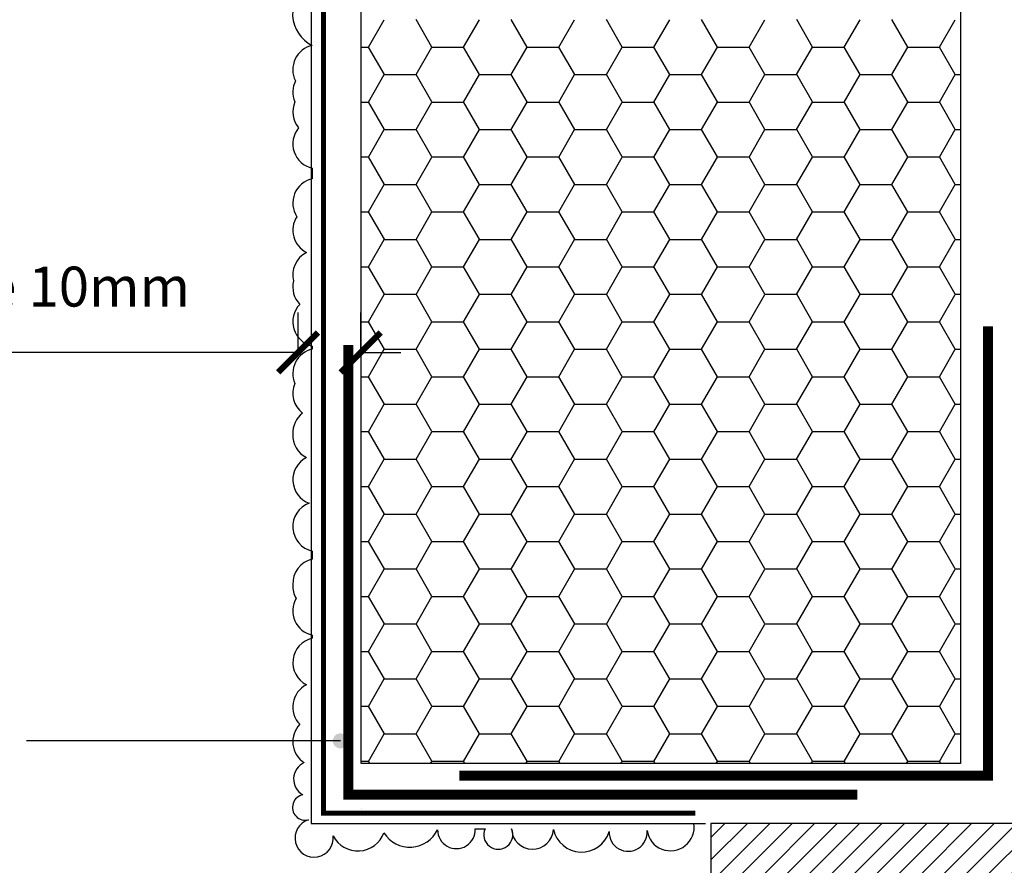
# Model space of a CAD drawing. Extents: x 9 to 1269, y -889 to 299.
# Drawn here: x 514 to 563, y 156 to 198 of the extents above; entities that cross this region are included whole.
import ezdxf

# ---------------------------------------------------------------- set-up
doc = ezdxf.new("R2010")
doc.units = 0
doc.header["$LTSCALE"] = 0.1
doc.linetypes.add('STRICHLINIE', pattern=[19.05, 12.7, -6.35])
doc.layers.get('0').update_dxf_attribs({"plot": 0})
for name, color, linetype in [('BESCHRIFTUNG', 1, 'Continuous'), ('DÄMMUNG', 2, 'Continuous'), ('GEWEBE-PUTZTRÄGER', 5, 'STRICHLINIE'), ('MÖRTEL', 3, 'Continuous'), ('ROLLADEN-KASTEN', 5, 'Continuous'), ('SCHRAFFUR', 1, 'Continuous')]:
    doc.layers.add(name, color=color, linetype=linetype)
doc.styles.add('Arial 2', font='arial.ttf', dxfattribs={"height": 2})
doc.dimstyles.new('DETAILS', dxfattribs={"dimtxt": 2, "dimasz": 2, "dimexe": 2, "dimexo": 2, "dimgap": 2, "dimtad": 1, "dimtih": 1, "dimtoh": 1, "dimdec": 1, "dimdsep": 46, "dimtxsty": 'Arial 2', "dimblk1": 'ARCHTICK', "dimblk2": 'ARCHTICK', "dimsah": 1, "dimcen": 2, "dimadec": 0, "dimazin": 0, "dimtfac": 1, "dimtdec": 1, "dimtix": 1, "dimtofl": 0, "dimtmove": 0, "dimatfit": 3, "dimldrblk": 'ARCHTICK', "dimfxl": 0, "dimtolj": 1, "dimtzin": 0, "dimarcsym": 0})

# ---------------------------------------------------------------- blocks, each defined once
blk = doc.blocks.new('_ARCHTICK')
at = {"color": 0, "linetype": 'ByBlock', "const_width": 0.15}
blk.add_lwpolyline([(-0.5, -0.5), (0.5, 0.5)], dxfattribs=at)
blk = doc.blocks.new('*D34')
at = {"layer": 'BESCHRIFTUNG', "color": 0, "lineweight": -2, "ltscale": 0.333333}
for p, q in [((528.088, 181.262), (528.088, 183.262)), ((531.223, 181.262), (531.223, 183.262)), ((528.088, 181.262), (490.293, 181.262)), ((531.223, 181.262), (533.223, 181.262))]:
    blk.add_line(p, q, dxfattribs=at)
at = {"layer": 'Defpoints', "color": 0, "ltscale": 0.333333}
for p in [(528.088, 181.262), (531.223, 181.262), (531.223, 181.262)]:
    blk.add_point(p, dxfattribs=at)
at = {"layer": 'BESCHRIFTUNG', "color": 0, "lineweight": -2, "ltscale": 0.333333, "xscale": 2, "yscale": 2, "zscale": 2}
blk.add_blockref('_ARCHTICK', (528.088, 181.262), dxfattribs=at)
at = {"layer": 'BESCHRIFTUNG', "color": 0, "lineweight": -2, "ltscale": 0.333333, "xscale": 2, "yscale": 2, "zscale": 2, "rotation": 180}
blk.add_blockref('_ARCHTICK', (531.223, 181.262), dxfattribs=at)
at = {"layer": 'BESCHRIFTUNG', "color": 0, "ltscale": 0.333333, "insert": (507.191, 184.557), "char_height": 2, "attachment_point": 5, "style": 'Arial 2'}
blk.add_mtext('\\A1;Gesamtputzdicke 10mm', dxfattribs=at)

msp = doc.modelspace()

# ---------------------------------------------------------------- hatches: boundary and pattern name
at = {"layer": 'BESCHRIFTUNG', "ltscale": 0.25}
h = msp.add_hatch(color=256, dxfattribs=at)
edge = h.paths.add_edge_path()
edge.add_arc((530.203, 161.821), 0.375, 180, 540, ccw=False)
at = {"layer": 'SCHRAFFUR', "ltscale": 0.25}
h = msp.add_hatch(dxfattribs=at)
h.set_pattern_fill('ANSI31', color=256, style=0)
h.set_pattern_definition([(45, (25211.23445, 10989.87755), (-0.561265997, 0.561265997), [])])
h.paths.add_polyline_path([(607.495, 157.689), (548.745, 157.689), (548.745, 96.689), (551.245, 96.689), (551.245, 155.189), (581.245, 155.189), (607.495, 155.189)])
h.paths.add_polyline_path([(604.745, 98.939), (561.245, 98.939), (561.245, 96.439), (563.745, 96.439), (577.495, 96.439), (579.995, 96.439), (604.745, 96.439)])

# ---------------------------------------------------------------- linework, layer by layer
at = {"layer": 'BESCHRIFTUNG', "ltscale": 0.25}
msp.add_line((530.203, 161.821), (514.499, 161.821), dxfattribs=at)
at = {"layer": 'DÄMMUNG', "ltscale": 0.25}
for p, q in [((531.609, 196.541), (532.403, 197.916)), ((534.787, 196.546), (533.993, 197.921)), ((536.372, 196.541), (537.166, 197.916)), ((539.549, 196.546), (538.756, 197.921)), ((541.134, 196.541), (541.928, 197.916)), ((544.312, 196.546), (543.518, 197.921)), ((545.897, 196.541), (546.691, 197.916)), ((549.074, 196.546), (548.281, 197.921)), ((550.659, 196.541), (551.453, 197.916)), ((553.837, 196.546), (553.043, 197.921)), ((555.422, 196.541), (556.216, 197.916)), ((558.599, 196.546), (557.806, 197.921)), ((560.184, 196.541), (560.978, 197.916)), ((531.245, 196.546), (531.606, 196.546)), ((532.406, 195.172), (531.612, 196.546)), ((533.991, 195.166), (534.784, 196.541)), ((534.781, 196.546), (536.368, 196.546)), ((537.168, 195.172), (536.374, 196.546)), ((538.753, 195.166), (539.547, 196.541)), ((539.543, 196.546), (541.131, 196.546)), ((541.931, 195.172), (541.137, 196.546)), ((543.516, 195.166), (544.309, 196.541)), ((544.306, 196.546), (545.893, 196.546)), ((546.693, 195.172), (545.899, 196.546)), ((548.278, 195.166), (549.072, 196.541)), ((549.068, 196.546), (550.656, 196.546)), ((551.456, 195.172), (550.662, 196.546)), ((553.041, 195.166), (553.834, 196.541)), ((553.831, 196.546), (555.418, 196.546)), ((556.218, 195.172), (555.424, 196.546)), ((557.803, 195.166), (558.597, 196.541)), ((558.593, 196.546), (560.181, 196.546)), ((560.981, 195.172), (560.187, 196.546)), ((531.609, 193.791), (532.403, 195.166)), ((532.399, 195.171), (533.987, 195.171)), ((534.787, 193.797), (533.993, 195.172)), ((536.372, 193.791), (537.166, 195.166)), ((537.162, 195.171), (538.749, 195.171)), ((539.549, 193.797), (538.756, 195.172)), ((541.134, 193.791), (541.928, 195.166)), ((541.924, 195.171), (543.512, 195.171)), ((544.312, 193.797), (543.518, 195.172)), ((545.897, 193.791), (546.691, 195.166)), ((546.687, 195.171), (548.274, 195.171)), ((549.074, 193.797), (548.281, 195.172)), ((550.659, 193.791), (551.453, 195.166)), ((551.449, 195.171), (553.037, 195.171)), ((553.837, 193.797), (553.043, 195.172)), ((555.422, 193.791), (556.216, 195.166)), ((556.212, 195.171), (557.799, 195.171)), ((558.599, 193.797), (557.806, 195.172)), ((560.184, 193.791), (560.978, 195.166)), ((560.974, 195.171), (561.245, 195.171)), ((531.245, 193.796), (531.606, 193.796)), ((532.406, 192.422), (531.612, 193.797)), ((533.991, 192.416), (534.784, 193.791)), ((534.781, 193.796), (536.368, 193.796)), ((537.168, 192.422), (536.374, 193.797)), ((538.753, 192.416), (539.547, 193.791)), ((539.543, 193.796), (541.131, 193.796)), ((541.931, 192.422), (541.137, 193.797)), ((543.516, 192.416), (544.309, 193.791)), ((544.306, 193.796), (545.893, 193.796)), ((546.693, 192.422), (545.899, 193.797)), ((548.278, 192.416), (549.072, 193.791)), ((549.068, 193.796), (550.656, 193.796)), ((551.456, 192.422), (550.662, 193.797)), ((553.041, 192.416), (553.834, 193.791)), ((553.831, 193.796), (555.418, 193.796)), ((556.218, 192.422), (555.424, 193.797)), ((557.803, 192.416), (558.597, 193.791)), ((558.593, 193.796), (560.181, 193.796)), ((560.981, 192.422), (560.187, 193.797)), ((531.609, 191.041), (532.403, 192.416)), ((532.399, 192.421), (533.987, 192.421)), ((534.787, 191.047), (533.993, 192.422)), ((536.372, 191.041), (537.166, 192.416)), ((537.162, 192.421), (538.749, 192.421)), ((539.549, 191.047), (538.756, 192.422)), ((541.134, 191.041), (541.928, 192.416)), ((541.924, 192.421), (543.512, 192.421)), ((544.312, 191.047), (543.518, 192.422)), ((545.897, 191.041), (546.691, 192.416)), ((546.687, 192.421), (548.274, 192.421)), ((549.074, 191.047), (548.281, 192.422)), ((550.659, 191.041), (551.453, 192.416)), ((551.449, 192.421), (553.037, 192.421)), ((553.837, 191.047), (553.043, 192.422)), ((555.422, 191.041), (556.216, 192.416)), ((556.212, 192.421), (557.799, 192.421)), ((558.599, 191.047), (557.806, 192.422)), ((560.184, 191.041), (560.978, 192.416)), ((560.974, 192.421), (561.245, 192.421)), ((531.245, 191.046), (531.606, 191.046)), ((532.406, 189.672), (531.612, 191.047)), ((533.991, 189.667), (534.784, 191.041)), ((534.781, 191.046), (536.368, 191.046)), ((537.168, 189.672), (536.374, 191.047)), ((538.753, 189.667), (539.547, 191.041)), ((539.543, 191.046), (541.131, 191.046)), ((541.931, 189.672), (541.137, 191.047)), ((543.516, 189.667), (544.309, 191.041)), ((544.306, 191.046), (545.893, 191.046)), ((546.693, 189.672), (545.899, 191.047)), ((548.278, 189.667), (549.072, 191.041)), ((549.068, 191.046), (550.656, 191.046)), ((551.456, 189.672), (550.662, 191.047)), ((553.041, 189.667), (553.834, 191.041)), ((553.831, 191.046), (555.418, 191.046)), ((556.218, 189.672), (555.424, 191.047)), ((557.803, 189.667), (558.597, 191.041)), ((558.593, 191.046), (560.181, 191.046)), ((560.981, 189.672), (560.187, 191.047)), ((531.609, 188.292), (532.403, 189.667)), ((532.399, 189.672), (533.987, 189.672)), ((534.787, 188.297), (533.993, 189.672)), ((536.372, 188.292), (537.166, 189.667)), ((537.162, 189.672), (538.749, 189.672)), ((539.549, 188.297), (538.756, 189.672)), ((541.134, 188.292), (541.928, 189.667)), ((541.924, 189.672), (543.512, 189.672)), ((544.312, 188.297), (543.518, 189.672)), ((545.897, 188.292), (546.691, 189.667)), ((546.687, 189.672), (548.274, 189.672)), ((549.074, 188.297), (548.281, 189.672)), ((550.659, 188.292), (551.453, 189.667)), ((551.449, 189.672), (553.037, 189.672)), ((553.837, 188.297), (553.043, 189.672)), ((555.422, 188.292), (556.216, 189.667)), ((556.212, 189.672), (557.799, 189.672)), ((558.599, 188.297), (557.806, 189.672)), ((560.184, 188.292), (560.978, 189.667)), ((560.974, 189.672), (561.245, 189.672)), ((531.245, 188.297), (531.606, 188.297)), ((532.406, 186.923), (531.612, 188.297)), ((533.991, 186.917), (534.784, 188.292)), ((534.781, 188.297), (536.368, 188.297)), ((537.168, 186.923), (536.374, 188.297)), ((538.753, 186.917), (539.547, 188.292)), ((539.543, 188.297), (541.131, 188.297)), ((541.931, 186.923), (541.137, 188.297)), ((543.516, 186.917), (544.309, 188.292)), ((544.306, 188.297), (545.893, 188.297)), ((546.693, 186.923), (545.899, 188.297)), ((548.278, 186.917), (549.072, 188.292)), ((549.068, 188.297), (550.656, 188.297)), ((551.456, 186.923), (550.662, 188.297)), ((553.041, 186.917), (553.834, 188.292)), ((553.831, 188.297), (555.418, 188.297)), ((556.218, 186.923), (555.424, 188.297)), ((557.803, 186.917), (558.597, 188.292)), ((558.593, 188.297), (560.181, 188.297)), ((560.981, 186.923), (560.187, 188.297)), ((531.609, 185.542), (532.403, 186.917)), ((532.399, 186.922), (533.987, 186.922)), ((534.787, 185.548), (533.993, 186.923)), ((536.372, 185.542), (537.166, 186.917)), ((537.162, 186.922), (538.749, 186.922)), ((539.549, 185.548), (538.756, 186.923)), ((541.134, 185.542), (541.928, 186.917)), ((541.924, 186.922), (543.512, 186.922)), ((544.312, 185.548), (543.518, 186.923)), ((545.897, 185.542), (546.691, 186.917)), ((546.687, 186.922), (548.274, 186.922)), ((549.074, 185.548), (548.281, 186.923)), ((550.659, 185.542), (551.453, 186.917)), ((551.449, 186.922), (553.037, 186.922)), ((553.837, 185.548), (553.043, 186.923)), ((555.422, 185.542), (556.216, 186.917)), ((556.212, 186.922), (557.799, 186.922)), ((558.599, 185.548), (557.806, 186.923)), ((560.184, 185.542), (560.978, 186.917)), ((560.974, 186.922), (561.245, 186.922)), ((531.245, 185.547), (531.606, 185.547)), ((532.406, 184.173), (531.612, 185.548)), ((533.991, 184.167), (534.784, 185.542)), ((534.781, 185.547), (536.368, 185.547)), ((537.168, 184.173), (536.374, 185.548)), ((538.753, 184.167), (539.547, 185.542)), ((539.543, 185.547), (541.131, 185.547)), ((541.931, 184.173), (541.137, 185.548)), ((543.516, 184.167), (544.309, 185.542)), ((544.306, 185.547), (545.893, 185.547)), ((546.693, 184.173), (545.899, 185.548)), ((548.278, 184.167), (549.072, 185.542)), ((549.068, 185.547), (550.656, 185.547)), ((551.456, 184.173), (550.662, 185.548)), ((553.041, 184.167), (553.834, 185.542)), ((553.831, 185.547), (555.418, 185.547)), ((556.218, 184.173), (555.424, 185.548)), ((557.803, 184.167), (558.597, 185.542)), ((558.593, 185.547), (560.181, 185.547)), ((560.981, 184.173), (560.187, 185.548)), ((531.609, 182.793), (532.403, 184.167)), ((532.399, 184.172), (533.987, 184.172)), ((534.787, 182.798), (533.993, 184.173)), ((536.372, 182.793), (537.166, 184.167)), ((537.162, 184.172), (538.749, 184.172)), ((539.549, 182.798), (538.756, 184.173)), ((541.134, 182.793), (541.928, 184.167)), ((541.924, 184.172), (543.512, 184.172)), ((544.312, 182.798), (543.518, 184.173)), ((545.897, 182.793), (546.691, 184.167)), ((546.687, 184.172), (548.274, 184.172)), ((549.074, 182.798), (548.281, 184.173)), ((550.659, 182.793), (551.453, 184.167)), ((551.449, 184.172), (553.037, 184.172)), ((553.837, 182.798), (553.043, 184.173)), ((555.422, 182.793), (556.216, 184.167)), ((556.212, 184.172), (557.799, 184.172)), ((558.599, 182.798), (557.806, 184.173)), ((560.184, 182.793), (560.978, 184.167)), ((560.974, 184.172), (561.245, 184.172)), ((531.245, 182.798), (531.606, 182.798)), ((532.406, 181.423), (531.612, 182.798)), ((533.991, 181.418), (534.784, 182.793)), ((534.781, 182.798), (536.368, 182.798)), ((537.168, 181.423), (536.374, 182.798)), ((538.753, 181.418), (539.547, 182.793)), ((539.543, 182.798), (541.131, 182.798)), ((541.931, 181.423), (541.137, 182.798)), ((543.516, 181.418), (544.309, 182.793)), ((544.306, 182.798), (545.893, 182.798)), ((546.693, 181.423), (545.899, 182.798)), ((548.278, 181.418), (549.072, 182.793)), ((549.068, 182.798), (550.656, 182.798)), ((551.456, 181.423), (550.662, 182.798)), ((553.041, 181.418), (553.834, 182.793)), ((553.831, 182.798), (555.418, 182.798)), ((556.218, 181.423), (555.424, 182.798)), ((557.803, 181.418), (558.597, 182.793)), ((558.593, 182.798), (560.181, 182.798)), ((560.981, 181.423), (560.187, 182.798)), ((531.609, 180.043), (532.403, 181.418)), ((532.399, 181.423), (533.987, 181.423)), ((534.787, 180.049), (533.993, 181.423)), ((536.372, 180.043), (537.166, 181.418)), ((537.162, 181.423), (538.749, 181.423)), ((539.549, 180.049), (538.756, 181.423)), ((541.134, 180.043), (541.928, 181.418)), ((541.924, 181.423), (543.512, 181.423)), ((544.312, 180.049), (543.518, 181.423)), ((545.897, 180.043), (546.691, 181.418)), ((546.687, 181.423), (548.274, 181.423)), ((549.074, 180.049), (548.281, 181.423)), ((550.659, 180.043), (551.453, 181.418)), ((551.449, 181.423), (553.037, 181.423)), ((553.837, 180.049), (553.043, 181.423)), ((555.422, 180.043), (556.216, 181.418)), ((556.212, 181.423), (557.799, 181.423)), ((558.599, 180.049), (557.806, 181.423)), ((560.184, 180.043), (560.978, 181.418)), ((560.974, 181.423), (561.245, 181.423)), ((531.245, 180.048), (531.606, 180.048)), ((532.406, 178.674), (531.612, 180.049)), ((533.991, 178.668), (534.784, 180.043)), ((534.781, 180.048), (536.368, 180.048)), ((537.168, 178.674), (536.374, 180.049)), ((538.753, 178.668), (539.547, 180.043)), ((539.543, 180.048), (541.131, 180.048)), ((541.931, 178.674), (541.137, 180.049)), ((543.516, 178.668), (544.309, 180.043)), ((544.306, 180.048), (545.893, 180.048)), ((546.693, 178.674), (545.899, 180.049)), ((548.278, 178.668), (549.072, 180.043)), ((549.068, 180.048), (550.656, 180.048)), ((551.456, 178.674), (550.662, 180.049)), ((553.041, 178.668), (553.834, 180.043)), ((553.831, 180.048), (555.418, 180.048)), ((556.218, 178.674), (555.424, 180.049)), ((557.803, 178.668), (558.597, 180.043)), ((558.593, 180.048), (560.181, 180.048)), ((560.981, 178.674), (560.187, 180.049)), ((531.609, 177.293), (532.403, 178.668)), ((532.399, 178.673), (533.987, 178.673)), ((534.787, 177.299), (533.993, 178.674)), ((536.372, 177.293), (537.166, 178.668)), ((537.162, 178.673), (538.749, 178.673)), ((539.549, 177.299), (538.756, 178.674)), ((541.134, 177.293), (541.928, 178.668)), ((541.924, 178.673), (543.512, 178.673)), ((544.312, 177.299), (543.518, 178.674)), ((545.897, 177.293), (546.691, 178.668)), ((546.687, 178.673), (548.274, 178.673)), ((549.074, 177.299), (548.281, 178.674)), ((550.659, 177.293), (551.453, 178.668)), ((551.449, 178.673), (553.037, 178.673)), ((553.837, 177.299), (553.043, 178.674)), ((555.422, 177.293), (556.216, 178.668)), ((556.212, 178.673), (557.799, 178.673)), ((558.599, 177.299), (557.806, 178.674)), ((560.184, 177.293), (560.978, 178.668)), ((560.974, 178.673), (561.245, 178.673)), ((531.245, 177.298), (531.606, 177.298)), ((532.406, 175.924), (531.612, 177.299)), ((533.991, 175.919), (534.784, 177.293)), ((534.781, 177.298), (536.368, 177.298)), ((537.168, 175.924), (536.374, 177.299)), ((538.753, 175.919), (539.547, 177.293)), ((539.543, 177.298), (541.131, 177.298)), ((541.931, 175.924), (541.137, 177.299)), ((543.516, 175.919), (544.309, 177.293)), ((544.306, 177.298), (545.893, 177.298)), ((546.693, 175.924), (545.899, 177.299)), ((548.278, 175.919), (549.072, 177.293)), ((549.068, 177.298), (550.656, 177.298)), ((551.456, 175.924), (550.662, 177.299)), ((553.041, 175.919), (553.834, 177.293)), ((553.831, 177.298), (555.418, 177.298)), ((556.218, 175.924), (555.424, 177.299)), ((557.803, 175.919), (558.597, 177.293)), ((558.593, 177.298), (560.181, 177.298)), ((560.981, 175.924), (560.187, 177.299)), ((532.399, 175.923), (533.987, 175.923)), ((534.787, 174.549), (533.993, 175.924)), ((537.162, 175.923), (538.749, 175.923)), ((539.549, 174.549), (538.756, 175.924)), ((541.924, 175.923), (543.512, 175.923)), ((544.312, 174.549), (543.518, 175.924)), ((546.687, 175.923), (548.274, 175.923)), ((549.074, 174.549), (548.281, 175.924)), ((551.449, 175.923), (553.037, 175.923)), ((553.837, 174.549), (553.043, 175.924)), ((556.212, 175.923), (557.799, 175.923)), ((558.599, 174.549), (557.806, 175.924)), ((560.974, 175.923), (561.245, 175.923)), ((531.609, 174.544), (532.403, 175.919)), ((536.372, 174.544), (537.166, 175.919)), ((541.134, 174.544), (541.928, 175.919)), ((545.897, 174.544), (546.691, 175.919)), ((550.659, 174.544), (551.453, 175.919)), ((555.422, 174.544), (556.216, 175.919)), ((560.184, 174.544), (560.978, 175.919)), ((531.245, 174.549), (531.606, 174.549)), ((532.406, 173.174), (531.612, 174.549)), ((533.991, 173.169), (534.784, 174.544)), ((534.781, 174.549), (536.368, 174.549)), ((537.168, 173.174), (536.374, 174.549)), ((538.753, 173.169), (539.547, 174.544)), ((539.543, 174.549), (541.131, 174.549)), ((541.931, 173.174), (541.137, 174.549)), ((543.516, 173.169), (544.309, 174.544)), ((544.306, 174.549), (545.893, 174.549)), ((546.693, 173.174), (545.899, 174.549)), ((548.278, 173.169), (549.072, 174.544)), ((549.068, 174.549), (550.656, 174.549)), ((551.456, 173.174), (550.662, 174.549)), ((553.041, 173.169), (553.834, 174.544)), ((553.831, 174.549), (555.418, 174.549)), ((556.218, 173.174), (555.424, 174.549)), ((557.803, 173.169), (558.597, 174.544)), ((558.593, 174.549), (560.181, 174.549)), ((560.981, 173.174), (560.187, 174.549)), ((531.609, 171.794), (532.403, 173.169)), ((532.399, 173.174), (533.987, 173.174)), ((534.787, 171.8), (533.993, 173.174)), ((536.372, 171.794), (537.166, 173.169)), ((537.162, 173.174), (538.749, 173.174)), ((539.549, 171.8), (538.756, 173.174)), ((541.134, 171.794), (541.928, 173.169)), ((541.924, 173.174), (543.512, 173.174)), ((544.312, 171.8), (543.518, 173.174)), ((545.897, 171.794), (546.691, 173.169)), ((546.687, 173.174), (548.274, 173.174)), ((549.074, 171.8), (548.281, 173.174)), ((550.659, 171.794), (551.453, 173.169)), ((551.449, 173.174), (553.037, 173.174)), ((553.837, 171.8), (553.043, 173.174)), ((555.422, 171.794), (556.216, 173.169)), ((556.212, 173.174), (557.799, 173.174)), ((558.599, 171.8), (557.806, 173.174)), ((560.184, 171.794), (560.978, 173.169)), ((560.974, 173.174), (561.245, 173.174)), ((531.245, 171.799), (531.606, 171.799)), ((532.406, 170.425), (531.612, 171.8)), ((533.991, 170.419), (534.784, 171.794)), ((534.781, 171.799), (536.368, 171.799)), ((537.168, 170.425), (536.374, 171.8)), ((538.753, 170.419), (539.547, 171.794)), ((539.543, 171.799), (541.131, 171.799)), ((541.931, 170.425), (541.137, 171.8)), ((543.516, 170.419), (544.309, 171.794)), ((544.306, 171.799), (545.893, 171.799)), ((546.693, 170.425), (545.899, 171.8)), ((548.278, 170.419), (549.072, 171.794)), ((549.068, 171.799), (550.656, 171.799)), ((551.456, 170.425), (550.662, 171.8)), ((553.041, 170.419), (553.834, 171.794)), ((553.831, 171.799), (555.418, 171.799)), ((556.218, 170.425), (555.424, 171.8)), ((557.803, 170.419), (558.597, 171.794)), ((558.593, 171.799), (560.181, 171.799)), ((560.981, 170.425), (560.187, 171.8)), ((531.609, 169.044), (532.403, 170.419)), ((532.399, 170.424), (533.987, 170.424)), ((534.787, 169.05), (533.993, 170.425)), ((536.372, 169.044), (537.166, 170.419)), ((537.162, 170.424), (538.749, 170.424)), ((539.549, 169.05), (538.756, 170.425)), ((541.134, 169.044), (541.928, 170.419)), ((541.924, 170.424), (543.512, 170.424)), ((544.312, 169.05), (543.518, 170.425)), ((545.897, 169.044), (546.691, 170.419)), ((546.687, 170.424), (548.274, 170.424)), ((549.074, 169.05), (548.281, 170.425)), ((550.659, 169.044), (551.453, 170.419)), ((551.449, 170.424), (553.037, 170.424)), ((553.837, 169.05), (553.043, 170.425)), ((555.422, 169.044), (556.216, 170.419)), ((556.212, 170.424), (557.799, 170.424)), ((558.599, 169.05), (557.806, 170.425)), ((560.184, 169.044), (560.978, 170.419)), ((560.974, 170.424), (561.245, 170.424)), ((531.245, 169.049), (531.606, 169.049)), ((532.406, 167.675), (531.612, 169.05)), ((533.991, 167.67), (534.784, 169.044)), ((534.781, 169.049), (536.368, 169.049)), ((537.168, 167.675), (536.374, 169.05)), ((538.753, 167.67), (539.547, 169.044)), ((539.543, 169.049), (541.131, 169.049)), ((541.931, 167.675), (541.137, 169.05)), ((543.516, 167.67), (544.309, 169.044)), ((544.306, 169.049), (545.893, 169.049)), ((546.693, 167.675), (545.899, 169.05)), ((548.278, 167.67), (549.072, 169.044)), ((549.068, 169.049), (550.656, 169.049)), ((551.456, 167.675), (550.662, 169.05)), ((553.041, 167.67), (553.834, 169.044)), ((553.831, 169.049), (555.418, 169.049)), ((556.218, 167.675), (555.424, 169.05)), ((557.803, 167.67), (558.597, 169.044)), ((558.593, 169.049), (560.181, 169.049)), ((560.981, 167.675), (560.187, 169.05)), ((531.609, 166.295), (532.403, 167.67)), ((532.399, 167.675), (533.987, 167.675)), ((534.787, 166.3), (533.993, 167.675)), ((536.372, 166.295), (537.166, 167.67)), ((537.162, 167.675), (538.749, 167.675)), ((539.549, 166.3), (538.756, 167.675)), ((541.134, 166.295), (541.928, 167.67)), ((541.924, 167.675), (543.512, 167.675)), ((544.312, 166.3), (543.518, 167.675)), ((545.897, 166.295), (546.691, 167.67)), ((546.687, 167.675), (548.274, 167.675)), ((549.074, 166.3), (548.281, 167.675)), ((550.659, 166.295), (551.453, 167.67)), ((551.449, 167.675), (553.037, 167.675)), ((553.837, 166.3), (553.043, 167.675)), ((555.422, 166.295), (556.216, 167.67)), ((556.212, 167.675), (557.799, 167.675)), ((558.599, 166.3), (557.806, 167.675)), ((560.184, 166.295), (560.978, 167.67)), ((560.974, 167.675), (561.245, 167.675)), ((531.245, 166.3), (531.606, 166.3)), ((532.406, 164.926), (531.612, 166.3)), ((533.991, 164.92), (534.784, 166.295)), ((534.781, 166.3), (536.368, 166.3)), ((537.168, 164.926), (536.374, 166.3)), ((538.753, 164.92), (539.547, 166.295)), ((539.543, 166.3), (541.131, 166.3)), ((541.931, 164.926), (541.137, 166.3)), ((543.516, 164.92), (544.309, 166.295)), ((544.306, 166.3), (545.893, 166.3)), ((546.693, 164.926), (545.899, 166.3)), ((548.278, 164.92), (549.072, 166.295)), ((549.068, 166.3), (550.656, 166.3)), ((551.456, 164.926), (550.662, 166.3)), ((553.041, 164.92), (553.834, 166.295)), ((553.831, 166.3), (555.418, 166.3)), ((556.218, 164.926), (555.424, 166.3)), ((557.803, 164.92), (558.597, 166.295)), ((558.593, 166.3), (560.181, 166.3)), ((560.981, 164.926), (560.187, 166.3)), ((531.609, 163.545), (532.403, 164.92)), ((532.399, 164.925), (533.987, 164.925)), ((534.787, 163.551), (533.993, 164.926)), ((536.372, 163.545), (537.166, 164.92)), ((537.162, 164.925), (538.749, 164.925)), ((539.549, 163.551), (538.756, 164.926)), ((541.134, 163.545), (541.928, 164.92)), ((541.924, 164.925), (543.512, 164.925)), ((544.312, 163.551), (543.518, 164.926)), ((545.897, 163.545), (546.691, 164.92)), ((546.687, 164.925), (548.274, 164.925)), ((549.074, 163.551), (548.281, 164.926)), ((550.659, 163.545), (551.453, 164.92)), ((551.449, 164.925), (553.037, 164.925)), ((553.837, 163.551), (553.043, 164.926)), ((555.422, 163.545), (556.216, 164.92)), ((556.212, 164.925), (557.799, 164.925)), ((558.599, 163.551), (557.806, 164.926)), ((560.184, 163.545), (560.978, 164.92)), ((560.974, 164.925), (561.245, 164.925)), ((531.245, 163.55), (531.606, 163.55)), ((532.406, 162.176), (531.612, 163.551)), ((533.991, 162.17), (534.784, 163.545)), ((534.781, 163.55), (536.368, 163.55)), ((537.168, 162.176), (536.374, 163.551)), ((538.753, 162.17), (539.547, 163.545)), ((539.543, 163.55), (541.131, 163.55)), ((541.931, 162.176), (541.137, 163.551)), ((543.516, 162.17), (544.309, 163.545)), ((544.306, 163.55), (545.893, 163.55)), ((546.693, 162.176), (545.899, 163.551)), ((548.278, 162.17), (549.072, 163.545)), ((549.068, 163.55), (550.656, 163.55)), ((551.456, 162.176), (550.662, 163.551)), ((553.041, 162.17), (553.834, 163.545)), ((553.831, 163.55), (555.418, 163.55)), ((556.218, 162.176), (555.424, 163.551)), ((557.803, 162.17), (558.597, 163.545)), ((558.593, 163.55), (560.181, 163.55)), ((560.981, 162.176), (560.187, 163.551)), ((531.609, 160.796), (532.403, 162.17)), ((532.399, 162.175), (533.987, 162.175)), ((534.787, 160.801), (533.993, 162.176)), ((536.372, 160.796), (537.166, 162.17)), ((537.162, 162.175), (538.749, 162.175)), ((539.549, 160.801), (538.756, 162.176)), ((541.134, 160.796), (541.928, 162.17)), ((541.924, 162.175), (543.512, 162.175)), ((544.312, 160.801), (543.518, 162.176)), ((545.897, 160.796), (546.691, 162.17)), ((546.687, 162.175), (548.274, 162.175)), ((549.074, 160.801), (548.281, 162.176)), ((550.659, 160.796), (551.453, 162.17)), ((551.449, 162.175), (553.037, 162.175)), ((553.837, 160.801), (553.043, 162.176)), ((555.422, 160.796), (556.216, 162.17)), ((556.212, 162.175), (557.799, 162.175)), ((558.599, 160.801), (557.806, 162.176)), ((560.184, 160.796), (560.978, 162.17)), ((560.974, 162.175), (561.245, 162.175)), ((531.245, 160.8), (531.606, 160.8)), ((531.677, 160.688), (531.612, 160.801)), ((534.722, 160.688), (534.784, 160.796)), ((534.781, 160.8), (536.368, 160.8)), ((536.439, 160.688), (536.374, 160.801)), ((539.485, 160.688), (539.547, 160.796)), ((539.543, 160.8), (541.131, 160.8)), ((541.202, 160.688), (541.137, 160.801)), ((544.247, 160.688), (544.309, 160.796)), ((544.306, 160.8), (545.893, 160.8)), ((545.964, 160.688), (545.899, 160.801)), ((549.01, 160.688), (549.072, 160.796)), ((549.068, 160.8), (550.656, 160.8)), ((550.727, 160.688), (550.662, 160.801)), ((553.772, 160.688), (553.834, 160.796)), ((553.831, 160.8), (555.418, 160.8)), ((555.489, 160.688), (555.424, 160.801)), ((558.535, 160.688), (558.597, 160.796)), ((558.593, 160.8), (560.181, 160.8)), ((560.252, 160.688), (560.187, 160.801)), ((531.245, 158.456), (531.245, 158.456)), ((531.245, 158.456), (531.245, 158.456))]:
    msp.add_line(p, q, dxfattribs=at)
msp.add_lwpolyline([(561.245, 237.966), (561.245, 160.688), (531.245, 160.688), (531.245, 237.966)], dxfattribs=at)
at = {"layer": 'GEWEBE-PUTZTRÄGER', "ltscale": 1.25}
for points, const_width in [([(529.356, 158.082), (529.356, 237.966)], 0.25), ([(562.622, 182.572), (562.622, 160.072), (536.153, 160.072)], 0.5), ([(530.604, 181.628), (530.604, 159.128), (556.083, 159.128)], 0.5), ([(547.971, 158.197), (529.356, 158.197)], 0.25)]:
    msp.add_lwpolyline(points, dxfattribs=dict(at, const_width=const_width))
at = {"layer": 'MÖRTEL', "ltscale": 0.25}
for p, q in [((528.745, 237.966), (528.745, 157.689)), ((528.745, 157.689), (548.482, 157.689))]:
    msp.add_line(p, q, dxfattribs=at)
for points in [[(528.647, 199.677, 0.597008), (528.8, 196.631), (528.8, 196.631, 0.486431), (527.955, 194.855, 0.220476), (527.926, 193.804, 0.283504), (528.117, 192.506, 0.561968), (528.8, 190.483), (528.8, 189.955, 0.522153), (528.026, 188.055, 0.44444), (528.505, 186.263, 0.350242), (527.863, 184.841, 0.259234), (528.172, 183.666, 0.58404), (528.8, 181.581), (528.8, 181.424, 0.469688), (527.926, 179.71, 0.342417), (528.31, 178.226, 0.245335), (527.826, 177.176, 0.294927), (528.505, 176.001, 0.654887), (528.647, 173.714, 0.748893), (528.8, 171.32), (528.8, 170.915, 0.364785), (527.826, 169.634, 0.14265), (527.988, 168.954, 0.503874), (528.8, 167.116), (528.8, 166.959, 0.701668), (528.505, 164.627, 0.502459), (528.172, 162.649, 0.471798), (528.398, 160.732, 0.623072), (528.333, 159.125, 1.035029), (528.617, 157.868, 2.160179), (529.837, 157.072)], [(529.837, 157.072, 0.651113), (532.385, 157.219, 0.591648), (535.069, 157.375, 1.031703), (536.95, 157.419), (537.447, 157.419, 1.543311), (538.771, 157.419, 0.960353), (540.867, 157.392, 0.773334), (543.658, 157.281, 1.071901), (545.553, 157.337, 1.007644), (547.897, 157.689, 0)]]:
    msp.add_lwpolyline(points, format="xyb", dxfattribs=at)
at = {"layer": 'ROLLADEN-KASTEN', "ltscale": 0.25}
msp.add_lwpolyline([(607.495, 157.689), (548.745, 157.689), (548.745, 96.689), (551.245, 96.689), (551.245, 155.189), (581.245, 155.189), (607.495, 155.189)], close=True, dxfattribs=at)

# ---------------------------------------------------------------- dimensions: what is measured, and where the dimension line sits
at = {"layer": 'BESCHRIFTUNG', "ltscale": 0.333333}
dim = msp.add_linear_dim(base=(531.223, 181.262), p1=(528.088, 181.262), p2=(531.223, 181.262), angle=180, text='Gesamtputzdicke 10mm', dimstyle='DETAILS', dxfattribs=at)
dim.commit()
dim.dimension.update_dxf_attribs({"geometry": '*D34', "text_midpoint": (507.191, 181.262), "dimtype": 160})

doc.saveas('drawing.dxf')
